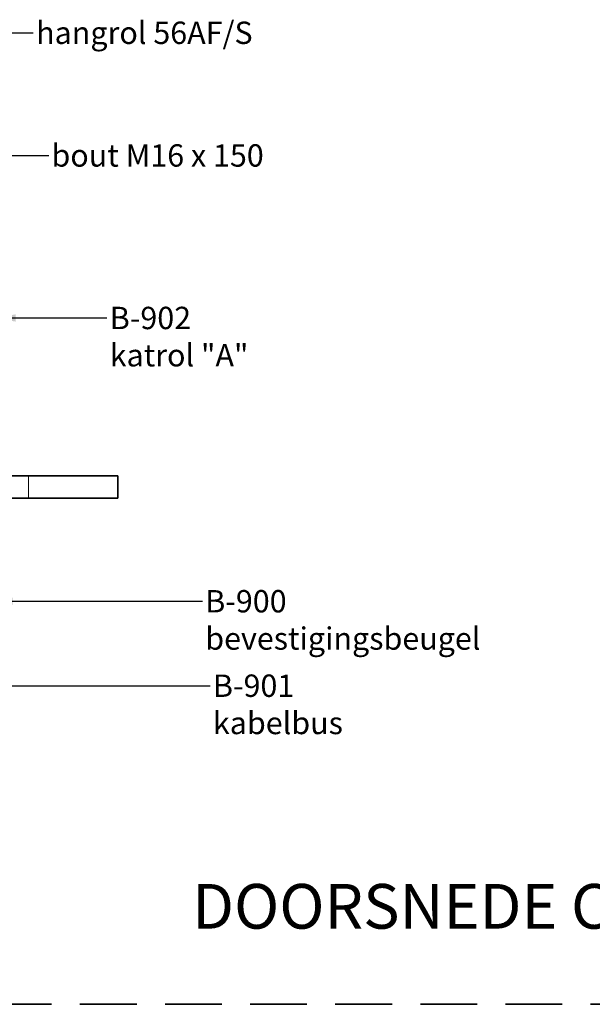
# Model space of a CAD drawing. Units: millimetres. Extents: x -679 to 10301, y 2311 to 8366.
# Drawn here: x 8641 to 8769, y 7526 to 7746 of the extents above; entities that cross this region are included whole.
import ezdxf

# ---------------------------------------------------------------- set-up
doc = ezdxf.new("R2010")
doc.units = ezdxf.units.MM
doc.linetypes.add('CENTER', pattern=[50.8, 31.75, -6.35, 6.35, -6.35])
doc.linetypes.add('DASHED', pattern=[19.05, 12.7, -6.35])
for name, color, linetype, lineweight in [('center', 8, 'CENTER', 13), ('dashed', 4, 'DASHED', 35), ('dimensions', 126, 'Continuous', 30), ('track', 174, 'Continuous', 35)]:
    doc.layers.add(name, color=color, linetype=linetype, lineweight=lineweight)
doc.dimstyles.new('ISO-25', dxfattribs={"dimtxt": 2.5, "dimasz": 2.5, "dimexe": 1.25, "dimexo": 0.625, "dimtad": 1, "dimtxsty": 'Standard', "dimcen": 2.5, "dimadec": 0, "dimazin": 0, "dimtfac": 1, "dimtmove": 0, "dimatfit": 3, "dimfxl": 0, "dimarcsym": 0})

msp = doc.modelspace()

# ---------------------------------------------------------------- linework, layer by layer
at = {"layer": 'center'}
msp.add_line((8642.658, 7639.446), (8642.658, 7644.446), dxfattribs=at)
at = {"layer": 'dashed'}
msp.add_line((8914.501, 7526.281), (8340.501, 7526.281), dxfattribs=at)
at = {"layer": 'track'}
for p, q in [((8619.658, 7644.446), (8662.658, 7644.446)), ((8662.658, 7639.446), (8662.658, 7644.446)), ((8662.658, 7639.446), (8619.658, 7639.446))]:
    msp.add_line(p, q, dxfattribs=at)

# ---------------------------------------------------------------- texts
at = {"layer": 'dimensions'}
msp.add_text('DOORSNEDE CD SLUITZIJDE', height=10, dxfattribs=at).set_placement((8679.254, 7543.188))
at = {"layer": 'dimensions', "char_height": 5, "attachment_point": 1}
for s, insert in [('hangrol 56AF/S', (8644.34, 7745.987)), ('bout M16 x 150', (8647.773, 7718.564)), ('B-902\\Pkatrol "A"', (8660.819, 7682.229)), ('B-900\\Pbevestigingsbeugel', (8682.196, 7618.896)), ('B-901\\Pkabelbus', (8683.915, 7600.014))]:
    msp.add_mtext(s, dxfattribs=dict(at, insert=insert))

# ---------------------------------------------------------------- leaders
at = {"layer": 'dimensions', "annotation_type": 0, "has_hookline": 1, "hookline_direction": 0}
for points, text_width in [([(8577.796, 7743.487), (8643.715, 7743.487)], 65.833), ([(8570.243, 7716.064), (8647.148, 7716.064)], 64.167), ([(8634.788, 7679.729), (8660.194, 7679.729)], 42.5), ([(8634.118, 7616.396), (8681.571, 7616.396)], 79.167), ([(8625.178, 7597.514), (8683.29, 7597.514)], 35.833)]:
    msp.add_leader(points, dimstyle='ISO-25', override={"dimtxt": 5, "dimasz": 5, "dimgap": 0.625, "dimtad": 0}, dxfattribs=dict(at, text_width=text_width))

doc.saveas('drawing.dxf')
